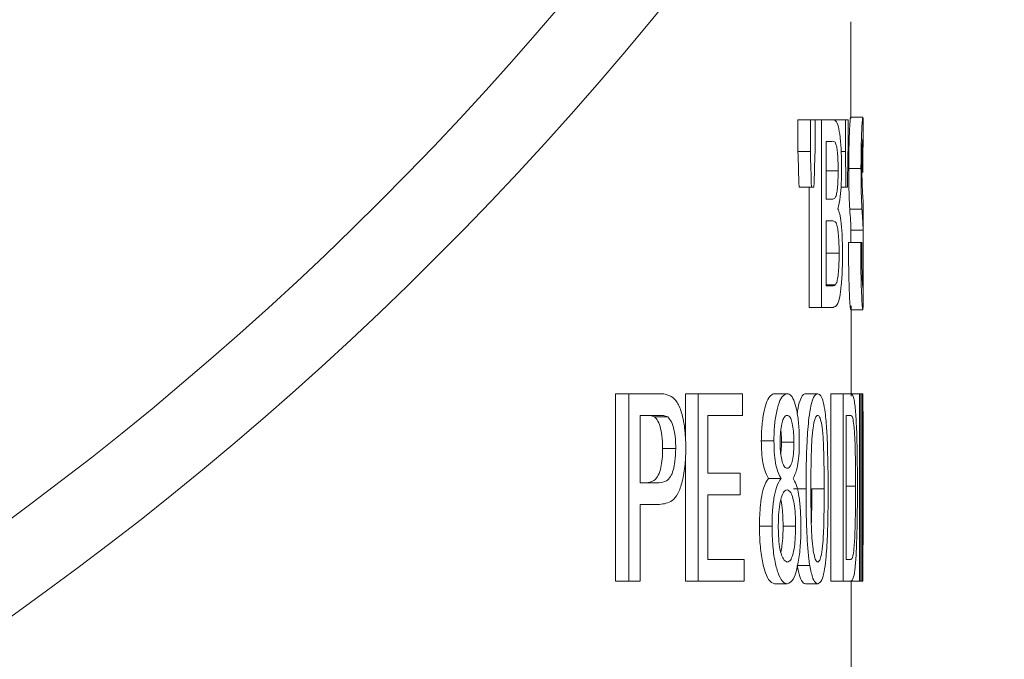
# Model space of a CAD drawing. Units: millimetres. Extents: x 38 to 175, y 46 to 266.
# Drawn here: x 75 to 77, y 103 to 104 of the extents above; entities that cross this region are included whole.
import ezdxf

# ---------------------------------------------------------------- set-up
doc = ezdxf.new("R2010")
doc.units = ezdxf.units.MM

msp = doc.modelspace()

# ---------------------------------------------------------------- linework, layer by layer
at = {"color": 7, "linetype": 'Continuous', "lineweight": 15}
for p, q in [((76.4559, 104.4115), (76.4562, 104.2526)), ((76.3693, 104.1986), (76.3693, 104.2508)), ((76.3693, 104.2508), (76.3897, 104.2508)), ((76.3897, 104.2508), (76.3897, 104.1986)), ((76.3974, 104.2508), (76.3897, 104.2508)), ((76.3974, 104.1986), (76.3974, 104.2508)), ((76.3974, 104.2508), (76.4082, 104.2508)), ((76.4082, 104.2508), (76.4082, 103.9426)), ((76.4269, 104.2508), (76.4082, 104.2508)), ((76.427, 104.2508), (76.4471, 104.2508)), ((76.4471, 104.2508), (76.4471, 104.1986)), ((76.4515, 104.2508), (76.4471, 104.2508)), ((76.4515, 104.1986), (76.4515, 104.2508)), ((76.4558, 104.2548), (76.4758, 104.2548)), ((76.4762, 104.2526), (76.4758, 104.2548)), ((76.4762, 104.2151), (76.4762, 104.2526)), ((76.4156, 104.2152), (76.425, 104.2152)), ((76.4156, 104.1204), (76.4156, 104.2152)), ((76.4758, 104.2192), (76.4762, 104.2151)), ((76.3693, 104.1986), (76.3897, 104.1986)), ((76.4403, 104.1986), (76.4471, 104.1986)), ((76.4156, 104.1671), (76.4353, 104.1671)), ((76.4528, 104.1704), (76.4728, 104.1704)), ((76.3711, 104.1402), (76.3915, 104.1402)), ((76.3879, 103.9426), (76.3879, 104.1402)), ((76.3915, 104.1402), (76.3956, 104.1402)), ((76.4399, 104.1402), (76.4481, 104.1402)), ((76.4481, 104.1402), (76.4505, 104.1402)), ((76.4257, 104.1204), (76.4156, 104.1204)), ((76.4763, 104.0698), (76.4763, 104.1141)), ((76.4544, 104.1037), (76.4744, 104.1037)), ((76.4156, 104.0848), (76.4263, 104.0848)), ((76.4156, 103.9782), (76.4156, 104.0848)), ((76.4563, 104.0698), (76.4563, 104.0493)), ((76.4563, 104.0696), (76.4763, 104.0696)), ((76.4763, 104.0698), (76.4763, 104.0696)), ((76.4523, 104.0493), (76.4723, 104.0493)), ((76.4739, 104.0493), (76.4723, 104.0493)), ((76.4167, 104.0315), (76.4369, 104.0315)), ((76.4764, 103.9452), (76.4764, 103.9843)), ((76.4156, 103.9796), (76.4309, 103.9796)), ((76.4271, 103.9782), (76.4156, 103.9782)), ((76.3879, 103.9426), (76.4082, 103.9426)), ((76.4082, 103.9426), (76.427, 103.9426)), ((76.456, 103.9387), (76.476, 103.9387)), ((76.4564, 103.9452), (76.4564, 103.7968)), ((76.476, 103.9387), (76.4764, 103.9452)), ((76.0695, 103.4926), (76.0695, 103.8008)), ((76.0695, 103.8008), (76.0914, 103.8008)), ((76.0914, 103.8008), (76.0914, 103.4926)), ((76.1396, 103.8008), (76.0914, 103.8008)), ((76.1843, 103.7255), (76.1843, 103.8008)), ((76.1843, 103.8008), (76.2056, 103.8008)), ((76.2056, 103.8008), (76.2056, 103.4926)), ((76.2783, 103.8008), (76.2056, 103.8008)), ((76.2783, 103.7652), (76.2783, 103.8008)), ((76.3309, 103.8008), (76.3515, 103.8008)), ((76.3815, 103.8008), (76.4018, 103.8008)), ((76.4233, 103.4926), (76.4233, 103.8008)), ((76.4233, 103.8008), (76.4434, 103.8008)), ((76.4434, 103.8008), (76.4434, 103.4926)), ((76.455, 103.8008), (76.4434, 103.8008)), ((76.455, 103.8008), (76.4704, 103.8008)), ((76.4704, 103.8008), (76.4704, 103.4926)), ((76.4724, 103.8008), (76.4704, 103.8008)), ((76.4724, 103.4926), (76.4724, 103.8008)), ((76.4724, 103.8008), (76.4749, 103.8008)), ((76.4749, 103.8008), (76.4749, 103.4926)), ((76.4758, 103.8008), (76.4749, 103.8008)), ((76.1103, 103.7652), (76.1411, 103.7652)), ((76.1103, 103.6546), (76.1103, 103.7652)), ((76.1339, 103.7625), (76.1554, 103.7625)), ((76.2211, 103.6704), (76.2211, 103.7652)), ((76.2211, 103.7652), (76.2783, 103.7652)), ((76.4485, 103.7652), (76.455, 103.7652)), ((76.4485, 103.5282), (76.4485, 103.7652)), ((76.3091, 103.7231), (76.3298, 103.7231)), ((76.4758, 103.4926), (76.4758, 103.7226)), ((76.147, 103.711), (76.1685, 103.711)), ((76.3422, 103.721), (76.3627, 103.721)), ((76.1843, 103.4926), (76.1843, 103.6943)), ((76.4764, 103.6119), (76.4764, 103.6987)), ((76.2746, 103.6704), (76.2211, 103.6704)), ((76.2746, 103.6348), (76.2746, 103.6704)), ((76.3211, 103.6616), (76.3417, 103.6616)), ((76.1414, 103.6546), (76.1103, 103.6546)), ((76.3621, 103.6446), (76.3825, 103.6446)), ((76.392, 103.6447), (76.4123, 103.6447)), ((76.4485, 103.649), (76.4639, 103.649)), ((76.2211, 103.6348), (76.2746, 103.6348)), ((76.2211, 103.5282), (76.2211, 103.6348)), ((76.1103, 103.619), (76.1419, 103.619)), ((76.1103, 103.4926), (76.1103, 103.619)), ((76.4764, 103.6119), (76.4758, 103.4926)), ((76.306, 103.5834), (76.3267, 103.5834)), ((76.3449, 103.5829), (76.3654, 103.5829)), ((76.2807, 103.5282), (76.2211, 103.5282)), ((76.2807, 103.4926), (76.2807, 103.5282)), ((76.4551, 103.5282), (76.4485, 103.5282)), ((76.3682, 103.5183), (76.3886, 103.5183)), ((76.0695, 103.4926), (76.0914, 103.4926)), ((76.0914, 103.4926), (76.1103, 103.4926)), ((76.1843, 103.4926), (76.2056, 103.4926)), ((76.2056, 103.4926), (76.2807, 103.4926)), ((76.331, 103.4887), (76.3516, 103.4887)), ((76.3815, 103.4887), (76.4018, 103.4887)), ((76.4233, 103.4926), (76.4434, 103.4926)), ((76.4434, 103.4926), (76.4555, 103.4926)), ((76.4555, 103.4926), (76.4704, 103.4926)), ((76.4704, 103.4926), (76.4724, 103.4926)), ((76.4724, 103.4926), (76.4749, 103.4926)), ((76.4749, 103.4926), (76.4758, 103.4926))]:
    msp.add_line(p, q, dxfattribs=at)
for radius in [5.4, 5.2698]:
    msp.add_circle((71.9564, 107.8426), radius, dxfattribs=at)
for centre, major_axis, ratio, start_param, end_param in [((71.9564, 98.41), (0, 29.5625), 0.15222, 4.907455, 4.909469), ((71.9564, 98.41), (0, 29.6939), 0.15222, 4.906581, 4.908586), ((71.9564, 109.5064), (0, 28.5061), 0.158562, 4.523011, 4.525097), ((71.9564, 100.8241), (0, 29.6939), 0.15222, 4.824298, 4.826277), ((71.9564, 107.1889), (0, 28.5061), 0.158562, 4.605235, 4.607295), ((71.9564, 103.6877), (0, 7.0389), 0.642148, 4.713948, 4.728453), ((71.9564, 103.6057), (0, 7.0389), 0.642148, 4.713281, 4.728999)]:
    msp.add_ellipse(centre, major_axis=major_axis, ratio=ratio, start_param=start_param, end_param=end_param, dxfattribs=at)
for points, knots in [([(76.441, 104.1709), (76.4408, 104.1802), (76.4406, 104.1988), (76.4387, 104.2232), (76.4356, 104.2416), (76.4315, 104.2499), (76.4285, 104.2505), (76.4269, 104.2508)], [0, 0, 0, 0, 0.189849, 0.380315, 0.569075, 0.78766, 1, 1, 1, 1]), ([(76.4528, 104.1704), (76.4528, 104.18), (76.4529, 104.1993), (76.4535, 104.224), (76.4544, 104.2435), (76.4552, 104.2533), (76.4556, 104.2543), (76.4558, 104.2548)], [0, 0, 0, 0, 0.189034, 0.379015, 0.555704, 0.820294, 1, 1, 1, 1]), ([(76.4758, 104.2548), (76.4755, 104.2534), (76.475, 104.2513), (76.4739, 104.2349), (76.4732, 104.2138), (76.4728, 104.1909), (76.4728, 104.1764), (76.4728, 104.1704)], [0, 0, 0, 0, 0.327717, 0.519633, 0.71342, 0.881572, 1, 1, 1, 1]), ([(76.425, 104.2152), (76.4273, 104.2157), (76.4303, 104.2163), (76.4333, 104.2049), (76.4345, 104.1938), (76.4352, 104.1808), (76.4353, 104.1712), (76.4353, 104.1671)], [0, 0, 0, 0, 0.465324, 0.589601, 0.714199, 0.877158, 1, 1, 1, 1]), ([(76.4743, 104.1732), (76.4743, 104.1781), (76.4743, 104.188), (76.4746, 104.2005), (76.4749, 104.2105), (76.4754, 104.2181), (76.4757, 104.2187), (76.4758, 104.2192)], [0, 0, 0, 0, 0.163523, 0.328188, 0.486479, 0.663625, 1, 1, 1, 1]), ([(76.4762, 104.2151), (76.4762, 104.215), (76.4762, 104.2131), (76.4761, 104.2079), (76.4759, 104.194), (76.4759, 104.1783), (76.4759, 104.1677), (76.4759, 104.1639)], [0, 0, 0, 0, 0.010347, 0.269403, 0.530142, 0.828832, 1, 1, 1, 1]), ([(76.4353, 104.1671), (76.4352, 104.16), (76.4351, 104.1486), (76.4339, 104.1352), (76.4326, 104.1277), (76.4316, 104.1252), (76.4311, 104.1241)], [0, 0, 0, 0, 0.369437, 0.597774, 0.826292, 1, 1, 1, 1]), ([(76.4349, 104.1046), (76.4363, 104.1105), (76.4386, 104.1204), (76.4406, 104.1453), (76.4408, 104.1621), (76.441, 104.1709)], [0, 0, 0, 0, 0.4113094, 0.6899142, 1, 1, 1, 1]), ([(76.4544, 104.1037), (76.454, 104.1104), (76.4534, 104.1211), (76.4528, 104.1466), (76.4528, 104.1623), (76.4528, 104.1704)], [0, 0, 0, 0, 0.446776, 0.715485, 1, 1, 1, 1]), ([(76.4728, 104.1704), (76.4728, 104.1603), (76.4729, 104.1417), (76.4736, 104.118), (76.4741, 104.1087), (76.4744, 104.1037)], [0, 0, 0, 0, 0.3505289, 0.6533446, 1, 1, 1, 1]), ([(76.4746, 104.146), (76.4746, 104.1478), (76.4745, 104.1524), (76.4743, 104.1617), (76.4743, 104.1693), (76.4743, 104.1732)], [0, 0, 0, 0, 0.247984, 0.615017, 1, 1, 1, 1]), ([(76.4763, 104.1141), (76.4763, 104.1145), (76.4762, 104.1178), (76.4759, 104.1249), (76.4753, 104.1312), (76.4748, 104.1429), (76.4746, 104.146)], [0, 0, 0, 0, 0.037233, 0.360496, 0.83097, 1, 1, 1, 1]), ([(76.4311, 104.1241), (76.4307, 104.1233), (76.4296, 104.1214), (76.4278, 104.1206), (76.4264, 104.1205), (76.4257, 104.1204)], [0, 0, 0, 0, 0.248448, 0.623052, 1, 1, 1, 1]), ([(76.4424, 104.0309), (76.4423, 104.04), (76.4422, 104.0584), (76.4404, 104.0812), (76.4379, 104.0969), (76.4359, 104.1021), (76.4349, 104.1046)], [0, 0, 0, 0, 0.268069, 0.538743, 0.772397, 1, 1, 1, 1]), ([(76.4563, 104.0698), (76.4563, 104.0727), (76.4561, 104.0786), (76.4555, 104.0873), (76.4548, 104.0972), (76.4544, 104.1037)], [0, 0, 0, 0, 0.247681, 0.499213, 1, 1, 1, 1]), ([(76.4744, 104.1037), (76.4746, 104.1001), (76.4751, 104.0927), (76.4759, 104.0832), (76.4762, 104.0752), (76.4763, 104.0698)], [0, 0, 0, 0, 0.25228, 0.503813, 1, 1, 1, 1]), ([(76.4263, 104.0848), (76.4277, 104.0846), (76.4301, 104.0843), (76.4331, 104.0796), (76.435, 104.07), (76.4362, 104.0575), (76.4368, 104.0441), (76.4369, 104.0352), (76.4369, 104.0315)], [0, 0, 0, 0, 0.264464, 0.465833, 0.605697, 0.745595, 0.896297, 1, 1, 1, 1]), ([(76.4763, 104.0696), (76.4763, 104.0665), (76.4762, 104.0615), (76.4761, 104.0492), (76.4761, 104.0382), (76.4761, 104.031), (76.4761, 104.028)], [0, 0, 0, 0, 0.389908, 0.616083, 0.842268, 1, 1, 1, 1]), ([(76.456, 103.9387), (76.4556, 103.9397), (76.4551, 103.9413), (76.4539, 103.9594), (76.453, 103.9847), (76.4524, 104.0159), (76.4523, 104.0382), (76.4523, 104.0493)], [0, 0, 0, 0, 0.2857463, 0.4681845, 0.6513627, 0.8255977, 1, 1, 1, 1]), ([(76.4723, 104.0493), (76.4724, 104.0329), (76.4725, 104.0048), (76.4734, 103.9712), (76.4745, 103.9489), (76.4754, 103.9397), (76.4758, 103.9389), (76.476, 103.9387)], [0, 0, 0, 0, 0.2557065, 0.4388868, 0.6226708, 0.8487708, 1, 1, 1, 1]), ([(76.4759, 103.9742), (76.4757, 103.9756), (76.4753, 103.9779), (76.4747, 103.9933), (76.4742, 104.0123), (76.474, 104.032), (76.4739, 104.0453), (76.4739, 104.0493)], [0, 0, 0, 0, 0.32828, 0.518468, 0.678346, 0.903663, 1, 1, 1, 1]), ([(76.427, 103.9426), (76.4296, 103.9433), (76.4335, 103.9443), (76.4381, 103.9582), (76.4407, 103.9787), (76.4422, 104.0043), (76.4424, 104.0228), (76.4424, 104.0309)], [0, 0, 0, 0, 0.329314, 0.4951, 0.66287, 0.852176, 1, 1, 1, 1]), ([(76.4369, 104.0315), (76.4368, 104.0233), (76.4366, 104.0099), (76.4352, 103.9942), (76.4334, 103.9839), (76.4318, 103.9812), (76.4309, 103.9796)], [0, 0, 0, 0, 0.330024, 0.535085, 0.741642, 1, 1, 1, 1]), ([(76.4761, 104.028), (76.4761, 104.0221), (76.4761, 104.0102), (76.4763, 103.9948), (76.4763, 103.9873), (76.4764, 103.9844), (76.4764, 103.9843)], [0, 0, 0, 0, 0.330905, 0.662547, 0.989807, 1, 1, 1, 1]), ([(76.4764, 103.9843), (76.4763, 103.9811), (76.4762, 103.975), (76.476, 103.9745), (76.4759, 103.9742)], [0, 0, 0, 0, 0.5315136, 1, 1, 1, 1]), ([(76.4309, 103.9796), (76.4303, 103.9791), (76.4294, 103.9784), (76.4281, 103.9783), (76.4274, 103.9782), (76.4271, 103.9782)], [0, 0, 0, 0, 0.498317, 0.749128, 1, 1, 1, 1]), ([(76.158, 103.7979), (76.1549, 103.7988), (76.1504, 103.8003), (76.1442, 103.8007), (76.1411, 103.8008), (76.1396, 103.8008)], [0, 0, 0, 0, 0.498288, 0.749064, 1, 1, 1, 1]), ([(76.1852, 103.7122), (76.1848, 103.7232), (76.184, 103.7452), (76.178, 103.7731), (76.1688, 103.7916), (76.1617, 103.7957), (76.158, 103.7979)], [0, 0, 0, 0, 0.26175, 0.525548, 0.754947, 1, 1, 1, 1]), ([(76.3091, 103.7231), (76.3093, 103.732), (76.3098, 103.75), (76.3134, 103.7727), (76.3184, 103.7896), (76.3245, 103.7994), (76.3288, 103.8003), (76.3309, 103.8008)], [0, 0, 0, 0, 0.2021613, 0.4058631, 0.590948, 0.7947156, 1, 1, 1, 1]), ([(76.3515, 103.8008), (76.3485, 103.7999), (76.3433, 103.7983), (76.3366, 103.7828), (76.332, 103.7622), (76.33, 103.7406), (76.3298, 103.7274), (76.3298, 103.7231)], [0, 0, 0, 0, 0.283026, 0.491735, 0.700699, 0.901893, 1, 1, 1, 1]), ([(76.3715, 103.7221), (76.3714, 103.7309), (76.371, 103.7486), (76.368, 103.7711), (76.3637, 103.7884), (76.3581, 103.7992), (76.3537, 103.8003), (76.3515, 103.8008)], [0, 0, 0, 0, 0.196973, 0.395713, 0.578158, 0.782585, 1, 1, 1, 1]), ([(76.3681, 103.7679), (76.3682, 103.7695), (76.3693, 103.7788), (76.3726, 103.7904), (76.3771, 103.7997), (76.3801, 103.8004), (76.3815, 103.8008)], [0, 0, 0, 0, 0.066753, 0.39394, 0.720399, 1, 1, 1, 1]), ([(76.4018, 103.8008), (76.3995, 103.7998), (76.3955, 103.7981), (76.3904, 103.7818), (76.3865, 103.7573), (76.3829, 103.711), (76.3827, 103.6708), (76.3825, 103.6446)], [0, 0, 0, 0, 0.180626, 0.304806, 0.428743, 0.628434, 1, 1, 1, 1]), ([(76.4189, 103.6446), (76.4186, 103.677), (76.4183, 103.721), (76.4145, 103.7687), (76.411, 103.788), (76.4068, 103.7989), (76.4035, 103.8001), (76.4018, 103.8008)], [0, 0, 0, 0, 0.458746, 0.623187, 0.742581, 0.861398, 1, 1, 1, 1]), ([(76.46, 103.7964), (76.4596, 103.7972), (76.4586, 103.7994), (76.4569, 103.8006), (76.4556, 103.8007), (76.455, 103.8008)], [0, 0, 0, 0, 0.249393, 0.623893, 1, 1, 1, 1]), ([(76.4636, 103.7743), (76.4633, 103.7769), (76.4628, 103.7822), (76.4617, 103.7906), (76.4606, 103.794), (76.46, 103.7964)], [0, 0, 0, 0, 0.25054, 0.50165, 1, 1, 1, 1]), ([(76.467, 103.6484), (76.4669, 103.66), (76.4668, 103.6927), (76.466, 103.7393), (76.4643, 103.7645), (76.4636, 103.7743)], [0, 0, 0, 0, 0.251758, 0.709703, 1, 1, 1, 1]), ([(76.1339, 103.7625), (76.1316, 103.7635), (76.128, 103.7649), (76.1232, 103.7651), (76.1207, 103.7652), (76.1195, 103.7652)], [0, 0, 0, 0, 0.496176, 0.748001, 1, 1, 1, 1]), ([(76.147, 103.711), (76.1468, 103.7181), (76.1464, 103.731), (76.143, 103.7473), (76.1387, 103.758), (76.1353, 103.7612), (76.1339, 103.7625)], [0, 0, 0, 0, 0.315441, 0.568365, 0.821872, 1, 1, 1, 1]), ([(76.1411, 103.7652), (76.1435, 103.7652), (76.1471, 103.7651), (76.1519, 103.7643), (76.1543, 103.7631), (76.1554, 103.7625)], [0, 0, 0, 0, 0.498151, 0.748295, 1, 1, 1, 1]), ([(76.1554, 103.7625), (76.1575, 103.7603), (76.1616, 103.7559), (76.1658, 103.7423), (76.1682, 103.727), (76.1684, 103.7162), (76.1685, 103.711)], [0, 0, 0, 0, 0.2648858, 0.5225859, 0.7680586, 1, 1, 1, 1]), ([(76.3399, 103.7229), (76.3401, 103.7281), (76.3403, 103.7385), (76.3424, 103.7514), (76.3453, 103.7604), (76.3485, 103.7647), (76.3506, 103.765), (76.3516, 103.7652)], [0, 0, 0, 0, 0.213747, 0.42958, 0.625588, 0.821911, 1, 1, 1, 1]), ([(76.3516, 103.7652), (76.353, 103.7648), (76.3556, 103.7641), (76.3589, 103.7571), (76.3612, 103.7463), (76.3625, 103.7337), (76.3626, 103.725), (76.3627, 103.721)], [0, 0, 0, 0, 0.250137, 0.446799, 0.644314, 0.840936, 1, 1, 1, 1]), ([(76.394, 103.7441), (76.395, 103.75), (76.3968, 103.7599), (76.3997, 103.7648), (76.4012, 103.7651), (76.4017, 103.7652)], [0, 0, 0, 0, 0.493102, 0.825988, 1, 1, 1, 1]), ([(76.4017, 103.7652), (76.4028, 103.7647), (76.405, 103.7636), (76.4079, 103.753), (76.4104, 103.7355), (76.4121, 103.6981), (76.4122, 103.6668), (76.4123, 103.6447)], [0, 0, 0, 0, 0.120366, 0.24178, 0.379377, 0.560675, 1, 1, 1, 1]), ([(76.455, 103.7652), (76.4558, 103.7651), (76.4571, 103.7648), (76.4586, 103.7628), (76.4593, 103.7602), (76.4597, 103.7589)], [0, 0, 0, 0, 0.494849, 0.745699, 1, 1, 1, 1]), ([(76.4597, 103.7589), (76.4603, 103.7547), (76.4617, 103.7453), (76.4631, 103.72), (76.4638, 103.6866), (76.4639, 103.6626), (76.4639, 103.649)], [0, 0, 0, 0, 0.195011, 0.441847, 0.686902, 1, 1, 1, 1]), ([(76.3422, 103.721), (76.3421, 103.7268), (76.3421, 103.734), (76.3412, 103.7397), (76.341, 103.7408)], [0, 0, 0, 0, 0.809176, 1, 1, 1, 1]), ([(76.3905, 103.6447), (76.3905, 103.6533), (76.3905, 103.6704), (76.3911, 103.701), (76.392, 103.7268), (76.3937, 103.7414), (76.394, 103.7441)], [0, 0, 0, 0, 0.2511, 0.502381, 0.905608, 1, 1, 1, 1]), ([(76.3211, 103.6616), (76.3187, 103.6658), (76.3148, 103.6725), (76.3109, 103.6908), (76.3093, 103.7074), (76.3092, 103.7184), (76.3091, 103.7231)], [0, 0, 0, 0, 0.3789738, 0.6061621, 0.8332697, 1, 1, 1, 1]), ([(76.3298, 103.7231), (76.33, 103.7152), (76.3303, 103.7009), (76.333, 103.6829), (76.3369, 103.6696), (76.34, 103.6645), (76.3417, 103.6616)], [0, 0, 0, 0, 0.2805669, 0.5063751, 0.7319692, 1, 1, 1, 1]), ([(76.3517, 103.6783), (76.3501, 103.6787), (76.3475, 103.6793), (76.3439, 103.6865), (76.3415, 103.697), (76.3401, 103.7097), (76.34, 103.7185), (76.3399, 103.7229)], [0, 0, 0, 0, 0.258245, 0.452383, 0.647796, 0.825459, 1, 1, 1, 1]), ([(76.3613, 103.6616), (76.3633, 103.6656), (76.3666, 103.6721), (76.3699, 103.6895), (76.3714, 103.7062), (76.3715, 103.7174), (76.3715, 103.7221)], [0, 0, 0, 0, 0.354234, 0.590604, 0.827423, 1, 1, 1, 1]), ([(76.1198, 103.6546), (76.1241, 103.6551), (76.1306, 103.6557), (76.1387, 103.6636), (76.1434, 103.675), (76.1462, 103.6899), (76.147, 103.7021), (76.147, 103.7093), (76.147, 103.711)], [0, 0, 0, 0, 0.320119, 0.485297, 0.652481, 0.795731, 0.952438, 1, 1, 1, 1]), ([(76.1685, 103.711), (76.1683, 103.7036), (76.168, 103.6909), (76.1647, 103.6746), (76.1599, 103.663), (76.1518, 103.6557), (76.1454, 103.655), (76.1414, 103.6546)], [0, 0, 0, 0, 0.206899, 0.36042, 0.514594, 0.699744, 1, 1, 1, 1]), ([(76.1419, 103.619), (76.149, 103.6198), (76.1596, 103.621), (76.1725, 103.6351), (76.1799, 103.6567), (76.1845, 103.6834), (76.1849, 103.7029), (76.1852, 103.7122)], [0, 0, 0, 0, 0.329137, 0.492983, 0.658937, 0.838411, 1, 1, 1, 1]), ([(76.3411, 103.7023), (76.3414, 103.7052), (76.3421, 103.7111), (76.3422, 103.7177), (76.3422, 103.721)], [0, 0, 0, 0, 0.486816, 1, 1, 1, 1]), ([(76.3627, 103.721), (76.3626, 103.7157), (76.3624, 103.7049), (76.3604, 103.6916), (76.3577, 103.6828), (76.3547, 103.6789), (76.3526, 103.6785), (76.3517, 103.6783)], [0, 0, 0, 0, 0.220988, 0.444466, 0.637436, 0.825267, 1, 1, 1, 1]), ([(76.306, 103.5834), (76.3063, 103.5952), (76.3067, 103.6149), (76.3105, 103.6384), (76.3153, 103.654), (76.3191, 103.659), (76.3211, 103.6616)], [0, 0, 0, 0, 0.326124, 0.544886, 0.763263, 1, 1, 1, 1]), ([(76.3417, 103.6616), (76.339, 103.6576), (76.3343, 103.6509), (76.3295, 103.6297), (76.3271, 103.6073), (76.3268, 103.5913), (76.3267, 103.5834)], [0, 0, 0, 0, 0.329285, 0.553743, 0.778462, 1, 1, 1, 1]), ([(76.3741, 103.5823), (76.3739, 103.5927), (76.3736, 103.6117), (76.3706, 103.636), (76.3664, 103.6528), (76.363, 103.6587), (76.3613, 103.6616)], [0, 0, 0, 0, 0.290656, 0.531692, 0.773265, 1, 1, 1, 1]), ([(76.3369, 103.5841), (76.3371, 103.5917), (76.3374, 103.6057), (76.34, 103.6236), (76.3435, 103.636), (76.3476, 103.642), (76.3502, 103.6425), (76.3514, 103.6427)], [0, 0, 0, 0, 0.240378, 0.443082, 0.645981, 0.835544, 1, 1, 1, 1]), ([(76.3514, 103.6427), (76.3534, 103.6421), (76.3569, 103.6409), (76.361, 103.6301), (76.3637, 103.6162), (76.3652, 103.5996), (76.3653, 103.5881), (76.3654, 103.5829)], [0, 0, 0, 0, 0.270411, 0.456248, 0.641764, 0.838905, 1, 1, 1, 1]), ([(76.3825, 103.6446), (76.3825, 103.6336), (76.3826, 103.6115), (76.3837, 103.5723), (76.3856, 103.5398), (76.3881, 103.5219), (76.3886, 103.5183)], [0, 0, 0, 0, 0.250936, 0.502202, 0.901926, 1, 1, 1, 1]), ([(76.4018, 103.5242), (76.4007, 103.5248), (76.3985, 103.5259), (76.3956, 103.536), (76.3932, 103.55), (76.3915, 103.574), (76.3906, 103.6063), (76.3905, 103.6318), (76.3905, 103.6447)], [0, 0, 0, 0, 0.119323, 0.239621, 0.353474, 0.491732, 0.742897, 1, 1, 1, 1]), ([(76.3913, 103.5894), (76.3915, 103.595), (76.392, 103.6132), (76.392, 103.6318), (76.392, 103.6447)], [0, 0, 0, 0, 0.307568, 1, 1, 1, 1]), ([(76.4123, 103.6447), (76.4123, 103.6321), (76.4122, 103.6076), (76.4115, 103.5755), (76.4099, 103.5492), (76.4074, 103.5337), (76.4045, 103.5253), (76.4027, 103.5246), (76.4018, 103.5242)], [0, 0, 0, 0, 0.250677, 0.489812, 0.642871, 0.797749, 0.905525, 1, 1, 1, 1]), ([(76.4018, 103.4887), (76.4041, 103.4897), (76.4079, 103.4914), (76.4124, 103.5074), (76.4157, 103.5318), (76.4185, 103.5781), (76.4187, 103.6183), (76.4189, 103.6446)], [0, 0, 0, 0, 0.179705, 0.303965, 0.428143, 0.62582, 1, 1, 1, 1]), ([(76.4555, 103.4926), (76.4573, 103.4936), (76.4602, 103.4951), (76.4633, 103.5138), (76.4653, 103.5437), (76.4667, 103.5895), (76.4669, 103.627), (76.467, 103.6484)], [0, 0, 0, 0, 0.239756, 0.387473, 0.535382, 0.735922, 1, 1, 1, 1]), ([(76.4639, 103.649), (76.4639, 103.6402), (76.4639, 103.6224), (76.4635, 103.593), (76.4628, 103.5676), (76.4619, 103.5541), (76.4616, 103.55)], [0, 0, 0, 0, 0.251413, 0.503279, 0.846214, 1, 1, 1, 1]), ([(76.3449, 103.5829), (76.3447, 103.5916), (76.3443, 103.6067), (76.3425, 103.6213), (76.3412, 103.6255), (76.341, 103.6259)], [0, 0, 0, 0, 0.556731, 0.958144, 1, 1, 1, 1]), ([(76.331, 103.4887), (76.3276, 103.4898), (76.3217, 103.4918), (76.314, 103.5103), (76.3088, 103.5343), (76.3063, 103.5604), (76.3061, 103.5772), (76.306, 103.5834)], [0, 0, 0, 0, 0.276312, 0.476602, 0.676649, 0.880365, 1, 1, 1, 1]), ([(76.3267, 103.5834), (76.3269, 103.5721), (76.3274, 103.5496), (76.3319, 103.5213), (76.338, 103.5007), (76.3449, 103.4901), (76.3495, 103.4891), (76.3516, 103.4887)], [0, 0, 0, 0, 0.214823, 0.43179, 0.622395, 0.827605, 1, 1, 1, 1]), ([(76.3517, 103.5242), (76.3495, 103.5252), (76.3459, 103.5269), (76.3416, 103.537), (76.3387, 103.5502), (76.3372, 103.5665), (76.337, 103.5786), (76.3369, 103.5841)], [0, 0, 0, 0, 0.287372, 0.4727669, 0.623175, 0.8282486, 1, 1, 1, 1]), ([(76.3411, 103.5405), (76.3418, 103.5438), (76.3434, 103.5515), (76.3447, 103.5668), (76.3448, 103.5779), (76.3449, 103.5829)], [0, 0, 0, 0, 0.287018, 0.682634, 1, 1, 1, 1]), ([(76.3516, 103.4887), (76.3551, 103.4899), (76.361, 103.492), (76.3678, 103.5117), (76.3721, 103.5362), (76.3739, 103.5615), (76.3741, 103.5772), (76.3741, 103.5823)], [0, 0, 0, 0, 0.29029, 0.492861, 0.695266, 0.900194, 1, 1, 1, 1]), ([(76.3654, 103.5829), (76.3652, 103.5742), (76.3649, 103.5593), (76.3623, 103.5414), (76.359, 103.5301), (76.3553, 103.5249), (76.3528, 103.5244), (76.3517, 103.5242)], [0, 0, 0, 0, 0.2714704, 0.4665544, 0.661961, 0.8461066, 1, 1, 1, 1]), ([(76.4616, 103.55), (76.4611, 103.545), (76.4599, 103.5338), (76.4576, 103.5288), (76.4559, 103.5284), (76.4551, 103.5282)], [0, 0, 0, 0, 0.302571, 0.68573, 1, 1, 1, 1]), ([(76.3815, 103.4887), (76.3803, 103.4889), (76.3772, 103.4897), (76.3723, 103.4982), (76.3695, 103.5119), (76.3682, 103.5183)], [0, 0, 0, 0, 0.248469, 0.648383, 1, 1, 1, 1]), ([(76.3886, 103.5183), (76.3903, 103.5104), (76.3934, 103.4956), (76.3983, 103.4893), (76.401, 103.4888), (76.4018, 103.4887)], [0, 0, 0, 0, 0.4418835, 0.8233147, 1, 1, 1, 1]), ([(76.4564, 103.4926), (76.4564, 103.4526), (76.4564, 103.4026), (76.4564, 103.3526), (76.4564, 103.3426)], [0, 0, 0, 0, 0.800013, 1, 1, 1, 1])]:
    msp.add_open_spline(points, degree=3, knots=knots, dxfattribs=at)

doc.saveas('drawing.dxf')
